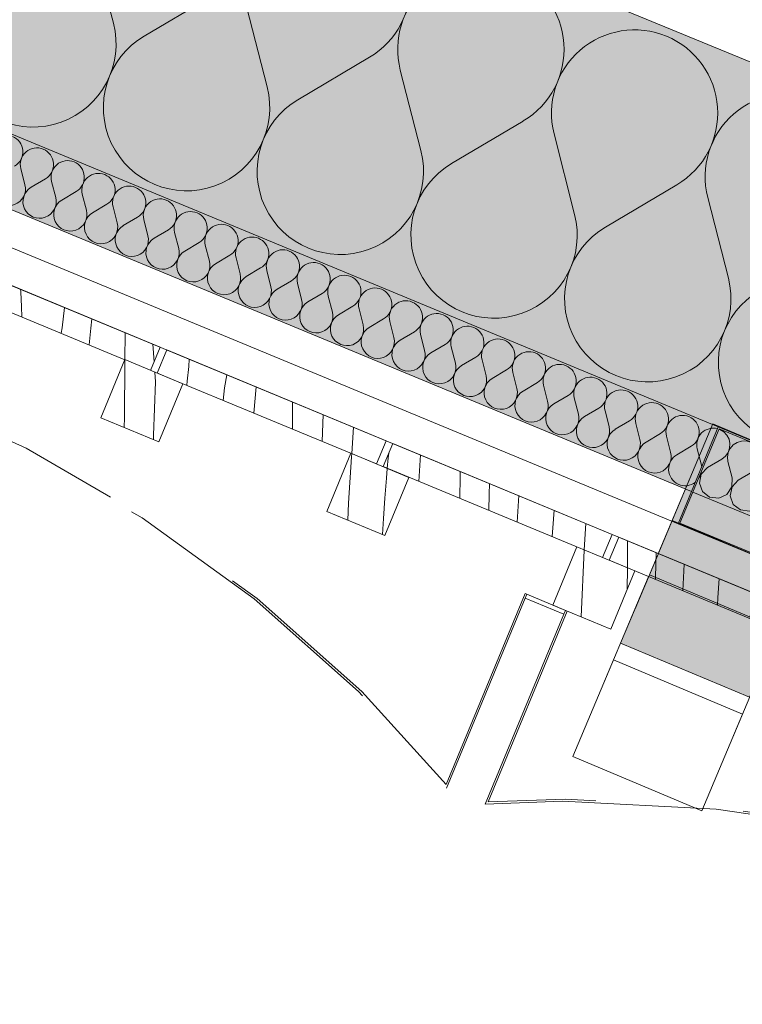
# Model space of a CAD drawing. Units: millimetres. Extents: x -53492 to 150309, y -8179 to 92971.
# Drawn here: x -3947 to -3430, y 539 to 1243 of the extents above; entities that cross this region are included whole.
import ezdxf

# ---------------------------------------------------------------- set-up
doc = ezdxf.new("R2010")
doc.units = ezdxf.units.MM
doc.header["$MEASUREMENT"] = 0
for name, pattern in [('Dashed', [423.333333, 211.666667, -211.666667]), ('Hidden Line', [317.5, 211.666667, -105.833333]), ('Wipeout_Contour', [1000, 0, -1000])]:
    doc.linetypes.add(name, pattern=pattern)
for name, color, linetype in [('AR - KATUS _ vihmaveesüsteemid', 7, 'Continuous'), ('AR - SEINAD - välisseinad', 7, 'Continuous'), ('AR - VÄLISSEINAD VIIMISTLUS', 7, 'Continuous')]:
    doc.layers.add(name, color=color, linetype=linetype)
for name, color, linetype, lineweight, true_color in [('AR - KATUS _ vihmaveesüsteemid_Pen_No__180', 7, 'Continuous', 15, 0xb6b6b6), ('AR - SEINAD - välisseinad_Pen_No__107', 7, 'Continuous', 9, 0x8a8a8a), ('AR - SEINAD - välisseinad_Pen_No__194', 7, 'Continuous', 13, 0xb6b6b6), ('AR - VÄLISSEINAD VIIMISTLUS_Pen_No__195', 7, 'Continuous', 0, 0xaf8545), ('AR - VÄLISSEINAD VIIMISTLUS_Pen_No__87', 7, 'Continuous', 9, 0x8a8a8a)]:
    doc.layers.add(name, color=color, linetype=linetype, lineweight=lineweight, true_color=true_color)
for name, color, linetype, lineweight in [('AR - KATUS _ vihmaveesüsteemid_Pen_No__24', 7, 'Continuous', 13), ('AR - KATUS _ vihmaveesüsteemid_Pen_No__6', 5, 'Continuous', 13), ('AR - SEINAD - välisseinad_Pen_No__184', 7, 'Continuous', 5), ('AR - SEINAD - välisseinad_Pen_No__7', 7, 'Continuous', 13), ('AR - VÄLISSEINAD VIIMISTLUS_Pen_No__184', 7, 'Continuous', 5)]:
    doc.layers.add(name, color=color, linetype=linetype, lineweight=lineweight)

# ---------------------------------------------------------------- blocks, each defined once
blk = doc.blocks.new('*X2443')
at = {"layer": 'AR - VÄLISSEINAD VIIMISTLUS_Pen_No__195', "color": 45, "linetype": 'Continuous', "lineweight": 0, "true_color": 0xaf8545}
for p, q in [((-3512.45, 855.71), (-3512.33, 870.36)), ((-3492.29, 844.28), (-3491.81, 861.86)), ((-3512.49, 850.95), (-3512.45, 855.71)), ((-3472.75, 834.49), (-3471.84, 853.59)), ((-3492.31, 842.59), (-3492.29, 844.28)), ((-3447.73, 829.41), (-3446.89, 843.26)), ((-3424.55, 814.52), (-3423.76, 833.68)), ((-3448, 824.23), (-3447.73, 829.41)), ((-3392.66, 801.31), (-3392.5, 820.73)), ((-3372.72, 793.05), (-3372.4, 812.4))]:
    blk.add_line(p, q, dxfattribs=at)
blk = doc.blocks.new('*X2444')
at = {"layer": 'AR - VÄLISSEINAD VIIMISTLUS_Pen_No__195', "color": 45, "linetype": 'Continuous', "lineweight": 0, "true_color": 0xaf8545}
for p, q in [((-3683.58, 929.63), (-3683.25, 933.07)), ((-3661.73, 912.76), (-3660.5, 931.74)), ((-3684.25, 922.09), (-3683.58, 929.63)), ((-3632.32, 900.58), (-3632.18, 916.23)), ((-3632.18, 916.23), (-3632.15, 919.99)), ((-3611.31, 903.6), (-3611.03, 911.24)), ((-3611.63, 892.01), (-3611.31, 903.6)), ((-3591.39, 883.63), (-3590.23, 902.63)), ((-3565.92, 879.54), (-3564.93, 892.15)), ((-3543.46, 863.77), (-3542.23, 882.75)), ((-3566.36, 873.26), (-3565.92, 879.54))]:
    blk.add_line(p, q, dxfattribs=at)
blk = doc.blocks.new('*X2445')
at = {"layer": 'AR - VÄLISSEINAD VIIMISTLUS_Pen_No__195', "color": 45, "linetype": 'Continuous', "lineweight": 0, "true_color": 0xaf8545}
for p, q in [((-3826.32, 995.05), (-3826.04, 1000.31)), ((-3827.51, 984.39), (-3826.32, 995.05)), ((-3800.73, 979.67), (-3799.01, 989.11)), ((-3827.72, 981.52), (-3827.51, 984.39)), ((-3801.68, 970.73), (-3800.73, 979.67)), ((-3779.81, 961.67), (-3778.15, 980.47)), ((-3752.13, 950.21), (-3751.96, 969.62)), ((-3730.76, 941.35), (-3730.03, 960.54)), ((-3709.72, 932.64), (-3708.31, 951.54))]:
    blk.add_line(p, q, dxfattribs=at)
blk = doc.blocks.new('*X2446')
at = {"layer": 'AR - VÄLISSEINAD VIIMISTLUS_Pen_No__195', "color": 45, "linetype": 'Continuous', "lineweight": 0, "true_color": 0xaf8545}
for p, q in [((-3991.58, 1060.87), (-3991.48, 1068.83)), ((-3991.71, 1049.45), (-3991.58, 1060.87)), ((-3972.77, 1041.6), (-3974.1, 1061.63)), ((-3946.49, 1048.37), (-3946.71, 1050.29)), ((-3945.85, 1037.66), (-3946.49, 1048.37)), ((-3945.82, 1030.44), (-3945.85, 1037.66)), ((-3916.83, 1022.67), (-3915.16, 1037.22)), ((-3896.38, 1022.37), (-3895.62, 1029.13)), ((-3917.55, 1018.73), (-3916.83, 1022.67)), ((-3897.44, 1010.4), (-3896.38, 1022.37)), ((-3871.94, 999.84), (-3871.75, 1018.81)), ((-3871.75, 1018.81), (-3871.75, 1019.24)), ((-3851.07, 998.29), (-3852.02, 1011.07))]:
    blk.add_line(p, q, dxfattribs=at)
blk = doc.blocks.new('*X2472')
at = {"layer": 'AR - VÄLISSEINAD VIIMISTLUS_Pen_No__195', "color": 45, "linetype": 'Continuous', "lineweight": 0, "true_color": 0xaf8545}
for p, q in [((-3545.43, 815.88), (-3543.47, 863.5)), ((-3543.47, 863.5), (-3543.46, 863.77)), ((-3512.62, 835.46), (-3512.49, 850.95))]:
    blk.add_line(p, q, dxfattribs=at)
blk = doc.blocks.new('*X2473')
at = {"layer": 'AR - VÄLISSEINAD VIIMISTLUS_Pen_No__195', "color": 45, "linetype": 'Continuous', "lineweight": 0, "true_color": 0xaf8545}
for p, q in [((-3711.92, 897.28), (-3709.9, 930.27)), ((-3709.9, 930.27), (-3709.72, 932.64)), ((-3684.85, 915.18), (-3684.25, 922.09)), ((-3685.99, 900.71), (-3684.85, 915.18)), ((-3712.49, 885.08), (-3711.92, 897.28)), ((-3686.99, 886.24), (-3685.99, 900.71)), ((-3687.68, 874.81), (-3686.99, 886.24))]:
    blk.add_line(p, q, dxfattribs=at)
blk = doc.blocks.new('*X2474')
at = {"layer": 'AR - VÄLISSEINAD VIIMISTLUS_Pen_No__195', "color": 45, "linetype": 'Continuous', "lineweight": 0, "true_color": 0xaf8545}
for p, q in [((-3872.32, 958.57), (-3871.96, 997.91)), ((-3871.96, 997.91), (-3871.94, 999.84)), ((-3850.01, 984.07), (-3850.52, 990.96)), ((-3851.45, 945.94), (-3850.01, 984.07)), ((-3872.38, 951.31), (-3872.32, 958.57)), ((-3851.54, 942.68), (-3851.45, 945.94))]:
    blk.add_line(p, q, dxfattribs=at)
blk = doc.blocks.new('Curtain Wall_87_1')
at = {"color": 254, "linetype": 'Wipeout_Contour', "lineweight": 0, "ltscale": 14171.143716}
blk.add_wipeout([(-3361.65, 807.95), (-3518.71, 873.01), (-3525.6, 856.38), (-3368.54, 791.32)], dxfattribs=at).dxf.layer = 'AR - VÄLISSEINAD VIIMISTLUS'
at = {"layer": 'AR - VÄLISSEINAD VIIMISTLUS_Pen_No__184', "color": 7, "linetype": 'Continuous', "lineweight": 5, "flags": 128}
blk.add_lwpolyline([(-3361.65, 807.95), (-3368.54, 791.32), (-3525.6, 856.38), (-3518.71, 873.01)], close=True, dxfattribs=at)
at = {"layer": 'AR - VÄLISSEINAD VIIMISTLUS', "linetype": 'Continuous', "lineweight": 0}
blk.add_blockref('*X2443', (0, 0), dxfattribs=at)
at = {"color": 254, "linetype": 'Wipeout_Contour', "lineweight": 0, "ltscale": 14863.068481}
blk.add_wipeout([(-3523.33, 874.92), (-3680.39, 939.98), (-3687.28, 923.35), (-3530.22, 858.29)], dxfattribs=at).dxf.layer = 'AR - VÄLISSEINAD VIIMISTLUS'
at = {"layer": 'AR - VÄLISSEINAD VIIMISTLUS_Pen_No__184', "color": 7, "linetype": 'Continuous', "lineweight": 5, "flags": 128}
blk.add_lwpolyline([(-3523.33, 874.92), (-3530.22, 858.29), (-3687.28, 923.35), (-3680.39, 939.98)], close=True, dxfattribs=at)
at = {"layer": 'AR - VÄLISSEINAD VIIMISTLUS', "linetype": 'Continuous', "lineweight": 0}
blk.add_blockref('*X2444', (0, 0), dxfattribs=at)
at = {"color": 254, "linetype": 'Wipeout_Contour', "lineweight": 0, "ltscale": 15555.716866}
blk.add_wipeout([(-3685.01, 941.89), (-3842.07, 1006.95), (-3848.96, 990.32), (-3691.9, 925.26)], dxfattribs=at).dxf.layer = 'AR - VÄLISSEINAD VIIMISTLUS'
at = {"color": 254, "linetype": 'Wipeout_Contour', "lineweight": 0, "ltscale": 14536.747478}
blk.add_wipeout([(-3548.7, 865.94), (-3565.92, 824.37), (-3524.35, 807.15), (-3507.12, 848.72)], dxfattribs=at).dxf.layer = 'AR - VÄLISSEINAD VIIMISTLUS'
at = {"layer": 'AR - VÄLISSEINAD VIIMISTLUS_Pen_No__184', "color": 7, "linetype": 'Continuous', "lineweight": 5, "flags": 128}
for points in [[(-3685.01, 941.89), (-3691.9, 925.26), (-3848.96, 990.32), (-3842.07, 1006.95)], [(-3548.7, 865.94), (-3507.12, 848.72), (-3524.35, 807.15), (-3565.92, 824.37)]]:
    blk.add_lwpolyline(points, close=True, dxfattribs=at)
at = {"layer": 'AR - VÄLISSEINAD VIIMISTLUS', "linetype": 'Continuous', "lineweight": 0}
for name in ['*X2445', '*X2472']:
    blk.add_blockref(name, (0, 0), dxfattribs=at)
at = {"color": 254, "linetype": 'Wipeout_Contour', "lineweight": 0, "ltscale": 16248.996172}
blk.add_wipeout([(-3846.69, 1008.86), (-4003.75, 1073.92), (-4010.64, 1057.29), (-3853.58, 992.23)], dxfattribs=at).dxf.layer = 'AR - VÄLISSEINAD VIIMISTLUS'
at = {"color": 254, "linetype": 'Wipeout_Contour', "lineweight": 0, "ltscale": 15228.157086}
blk.add_wipeout([(-3710.38, 932.91), (-3727.6, 891.34), (-3686.02, 874.12), (-3668.8, 915.69)], dxfattribs=at).dxf.layer = 'AR - VÄLISSEINAD VIIMISTLUS'
at = {"layer": 'AR - VÄLISSEINAD VIIMISTLUS_Pen_No__184', "color": 7, "linetype": 'Continuous', "lineweight": 5, "flags": 128}
for points in [[(-3846.69, 1008.86), (-3853.58, 992.23), (-4010.64, 1057.29), (-4003.75, 1073.92)], [(-3710.38, 932.91), (-3668.8, 915.69), (-3686.02, 874.12), (-3727.6, 891.34)]]:
    blk.add_lwpolyline(points, close=True, dxfattribs=at)
at = {"layer": 'AR - VÄLISSEINAD VIIMISTLUS', "linetype": 'Continuous', "lineweight": 0}
for name in ['*X2446', '*X2473']:
    blk.add_blockref(name, (0, 0), dxfattribs=at)
at = {"color": 254, "linetype": 'Wipeout_Contour', "lineweight": 0, "ltscale": 15920.317488}
blk.add_wipeout([(-3872.06, 999.88), (-3889.28, 958.31), (-3847.7, 941.09), (-3830.48, 982.66)], dxfattribs=at).dxf.layer = 'AR - VÄLISSEINAD VIIMISTLUS'
at = {"layer": 'AR - VÄLISSEINAD VIIMISTLUS_Pen_No__184', "color": 7, "linetype": 'Continuous', "lineweight": 5, "flags": 128}
blk.add_lwpolyline([(-3872.06, 999.88), (-3830.48, 982.66), (-3847.7, 941.09), (-3889.28, 958.31)], close=True, dxfattribs=at)
at = {"layer": 'AR - VÄLISSEINAD VIIMISTLUS', "linetype": 'Continuous', "lineweight": 0}
blk.add_blockref('*X2474', (0, 0), dxfattribs=at)
blk = doc.blocks.new('Downspout Complex 26')
at = {"layer": 'AR - KATUS _ vihmaveesüsteemid', "linetype": 'Continuous', "lineweight": 0, "true_color": 0xffffff}
for points in [[(50, -50), (50, 25), (-50, 25), (-50, -50)], [(50, -50), (50, 25), (-50, 25), (-50, -50)], [(-50, 25), (-50, -50), (50, -50), (50, 25)], [(50, -50), (50, 25), (-50, 25), (-50, -50)], [(50, -50), (50, 25), (-50, 25), (-50, -50)], [(50, -118.57), (50, -12.5), (-50, -12.5), (-50, -118.57)], [(50, -145.08), (50, -92.05), (-50, -92.05), (-50, -145.08)]]:
    blk.add_hatch(color=7, dxfattribs=at).paths.add_polyline_path(points)
at = {"layer": 'AR - KATUS _ vihmaveesüsteemid_Pen_No__24', "color": 7, "linetype": 'Continuous', "lineweight": 13, "flags": 128}
blk.add_lwpolyline([(50, -50), (50, 25), (-50, 25), (-50, -50)], close=True, dxfattribs=at)
blk.add_lwpolyline([(50, -50), (50, 25), (-50, 25), (-50, -50)], close=True, dxfattribs=at)
at = {"layer": 'AR - KATUS _ vihmaveesüsteemid_Pen_No__6', "color": 5, "linetype": 'Dashed', "lineweight": 13}
for p, q in [((50, 25), (-50, 25)), ((-50, 25), (-50, -50)), ((50, -50), (50, 25)), ((-50, -12.5), (-50, -195.65)), ((50, -195.65), (50, -12.5)), ((-50, -50), (50, -50)), ((50, -158.15), (-50, -158.15)), ((-50, -158.15), (-50, -233.15)), ((50, -158.15), (-50, -158.15)), ((-50, -158.15), (-50, -233.15)), ((50, -233.15), (50, -158.15)), ((50, -233.15), (50, -158.15)), ((-50, -233.15), (50, -233.15)), ((-50, -233.15), (50, -233.15))]:
    blk.add_line(p, q, dxfattribs=at)
at = {"layer": 'AR - KATUS _ vihmaveesüsteemid_Pen_No__6', "color": 5, "linetype": 'Continuous', "lineweight": 13}
for p, q in [((-50, -12.5), (-50, -118.57)), ((50, -118.57), (50, -12.5))]:
    blk.add_line(p, q, dxfattribs=at)
at = {"layer": 'AR - KATUS _ vihmaveesüsteemid_Pen_No__6', "color": 5, "linetype": 'Continuous', "lineweight": 13, "flags": 128}
for points in [[(50, -50), (50, 25), (-50, 25), (-50, -50)], [(50, -50), (50, 25), (-50, 25), (-50, -50)], [(-50, 25), (-50, -50), (50, -50), (50, 25)], [(50, -145.08), (50, -92.05), (-50, -92.05), (-50, -145.08)]]:
    blk.add_lwpolyline(points, close=True, dxfattribs=at)
blk = doc.blocks.new('Curtain Wall_127_1')
at = {"layer": 'AR - VÄLISSEINAD VIIMISTLUS_Pen_No__87', "color": 252, "linetype": 'Hidden Line', "lineweight": 9, "true_color": 0x8a8a8a, "flags": 128}
for points in [[(-3642.12, 696.01), (-3702.55, 762.48), (-3777.24, 828.93), (-3857.44, 887.09), (-3942.59, 936.54), (-4032.09, 976.95), (-4125.31, 1008.01), (-4221.59, 1029.53), (-4320.27, 1041.34), (-4420.65, 1043.37), (-4471.34, 1039.48)], [(-4473.33, 1037.87), (-4422.69, 1041.85), (-4322.39, 1040.01), (-4223.78, 1028.39), (-4127.54, 1007.08), (-4034.36, 976.22), (-3944.88, 936.03), (-3859.73, 886.8), (-3779.52, 828.86), (-3704.8, 762.62), (-3641.84, 693.46)], [(-3585.57, 832.51), (-3642.12, 696.01)], [(-3584.44, 832.04), (-3585.59, 829.27)], [(-3584.44, 832.04), (-3585.57, 832.51)], [(-3556.72, 820.56), (-3584.44, 832.04)], [(-3641.84, 693.46), (-3585.59, 829.27)], [(-3585.59, 829.27), (-3557.87, 817.79)], [(-3557.87, 817.79), (-3614.13, 681.98)], [(-3612.01, 683.53), (-3555.46, 820.04)], [(-3557.87, 817.79), (-3556.72, 820.56)], [(-3555.46, 820.04), (-3556.72, 820.56)], [(-3614.13, 681.98), (-3558.84, 684.03), (-3448.95, 678.22), (-3340.53, 662.54), (-3234.33, 637.1), (-3131.09, 602.08), (-3031.55, 557.72), (-2936.4, 504.34), (-2846.3, 442.31), (-2761.89, 372.06), (-2690.25, 299.3)], [(-2690.65, 301.89), (-2759.43, 371.82), (-2843.81, 442.29), (-2933.9, 504.55), (-3029.07, 558.15), (-3128.64, 602.73), (-3231.92, 637.96), (-3338.18, 663.61), (-3446.68, 679.49), (-3556.66, 685.49), (-3612.01, 683.53)]]:
    blk.add_lwpolyline(points, dxfattribs=at)
blk = doc.blocks.new('*X5677')
at = {"layer": 'AR - SEINAD - välisseinad_Pen_No__194', "color": 253, "linetype": 'Continuous', "lineweight": 13, "true_color": 0xb6b6b6}
for p, q in [((-3943.48, 1124.98), (-3946.43, 1136.51)), ((-3939.08, 1123.15), (-3928.84, 1129.22)), ((-3921.48, 1115.86), (-3924.44, 1127.4)), ((-3917.08, 1114.04), (-3906.84, 1120.11)), ((-3899.49, 1106.75), (-3902.44, 1118.29)), ((-3895.09, 1104.93), (-3884.84, 1111)), ((-3877.49, 1097.64), (-3880.44, 1109.17)), ((-3873.09, 1095.82), (-3862.84, 1101.88)), ((-3855.49, 1088.53), (-3858.45, 1100.06)), ((-3851.09, 1086.71), (-3840.85, 1092.77)), ((-3833.49, 1079.42), (-3836.45, 1090.95)), ((-3829.09, 1077.6), (-3818.85, 1083.66)), ((-3811.5, 1070.31), (-3814.45, 1081.84)), ((-3807.1, 1068.48), (-3796.85, 1074.55)), ((-3789.5, 1061.2), (-3792.45, 1072.73)), ((-3785.1, 1059.37), (-3774.86, 1065.44)), ((-3767.5, 1052.08), (-3770.46, 1063.62)), ((-3763.1, 1050.26), (-3752.86, 1056.33)), ((-3745.51, 1042.97), (-3748.46, 1054.5)), ((-3741.11, 1041.15), (-3730.86, 1047.22)), ((-3723.51, 1033.86), (-3726.46, 1045.39)), ((-3719.11, 1032.04), (-3708.86, 1038.1)), ((-3701.51, 1024.75), (-3704.47, 1036.28)), ((-3697.11, 1022.93), (-3686.87, 1028.99)), ((-3679.51, 1015.64), (-3682.47, 1027.17)), ((-3675.11, 1013.82), (-3664.87, 1019.88)), ((-3657.52, 1006.53), (-3660.47, 1018.06)), ((-3653.12, 1004.7), (-3642.87, 1010.77)), ((-3635.52, 997.41), (-3638.47, 1008.95)), ((-3631.12, 995.59), (-3620.88, 1001.66)), ((-3613.52, 988.3), (-3616.48, 999.84)), ((-3609.12, 986.48), (-3598.88, 992.55)), ((-3591.53, 979.19), (-3594.48, 990.72)), ((-3587.13, 977.37), (-3576.88, 983.43)), ((-3569.53, 970.08), (-3572.48, 981.61)), ((-3565.13, 968.26), (-3554.88, 974.32)), ((-3547.53, 960.97), (-3550.49, 972.5)), ((-3543.13, 959.15), (-3532.89, 965.21)), ((-3525.53, 951.86), (-3528.49, 963.39)), ((-3521.13, 950.04), (-3510.89, 956.1)), ((-3503.54, 942.75), (-3506.49, 954.28)), ((-3499.14, 940.92), (-3488.89, 946.99)), ((-3481.54, 933.63), (-3484.49, 945.17)), ((-3477.14, 931.81), (-3466.9, 937.88)), ((-3459.54, 924.52), (-3462.5, 936.06))]:
    blk.add_line(p, q, dxfattribs=at)
for centre, start, end in [((-3956.9, 1148.57), 300.6301, 67.5), ((-3934.9, 1139.46), 67.5, 194.3699), ((-3934.9, 1139.46), 300.6301, 67.5), ((-3912.9, 1130.35), 67.5, 194.3699), ((-3912.9, 1130.35), 300.6301, 67.5), ((-3955.01, 1122.02), 120.6301, 14.3699), ((-3890.91, 1121.24), 67.5, 194.3699), ((-3890.91, 1121.24), 300.6301, 67.5), ((-3933.01, 1112.91), 120.6301, 14.3699), ((-3868.91, 1112.13), 67.5, 194.3699), ((-3868.91, 1112.13), 300.6301, 67.5), ((-3911.02, 1103.8), 120.6301, 14.3699), ((-3846.91, 1103.02), 67.5, 194.3699), ((-3846.91, 1103.02), 300.6301, 67.5), ((-3824.92, 1093.91), 67.5, 194.3699), ((-3889.02, 1094.69), 120.6301, 14.3699), ((-3824.92, 1093.91), 300.6301, 67.5), ((-3867.02, 1085.58), 120.6301, 14.3699), ((-3802.92, 1084.79), 67.5, 194.3699), ((-3802.92, 1084.79), 300.6301, 67.5), ((-3845.03, 1076.46), 120.6301, 14.3699), ((-3780.92, 1075.68), 67.5, 194.3699), ((-3780.92, 1075.68), 300.6301, 67.5), ((-3758.92, 1066.57), 67.5, 194.3699), ((-3823.03, 1067.35), 120.6301, 14.3699), ((-3758.92, 1066.57), 300.6301, 67.5), ((-3801.03, 1058.24), 120.6301, 14.3699), ((-3736.93, 1057.46), 67.5, 194.3699), ((-3736.93, 1057.46), 300.6301, 67.5), ((-3779.03, 1049.13), 120.6301, 14.3699), ((-3714.93, 1048.35), 67.5, 194.3699), ((-3714.93, 1048.35), 300.6301, 67.5), ((-3757.04, 1040.02), 120.6301, 14.3699), ((-3692.93, 1039.24), 67.5, 194.3699), ((-3692.93, 1039.24), 300.6301, 67.5), ((-3735.04, 1030.91), 120.6301, 14.3699), ((-3670.94, 1030.12), 67.5, 194.3699), ((-3670.94, 1030.12), 300.6301, 67.5), ((-3713.04, 1021.79), 120.6301, 14.3699), ((-3648.94, 1021.01), 67.5, 194.3699), ((-3648.94, 1021.01), 300.6301, 67.5), ((-3691.05, 1012.68), 120.6301, 14.3699), ((-3626.94, 1011.9), 67.5, 194.3699), ((-3626.94, 1011.9), 300.6301, 67.5), ((-3604.94, 1002.79), 67.5, 194.3699), ((-3669.05, 1003.57), 120.6301, 14.3699), ((-3604.94, 1002.79), 300.6301, 67.5), ((-3647.05, 994.46), 120.6301, 14.3699), ((-3582.95, 993.68), 67.5, 194.3699), ((-3582.95, 993.68), 300.6301, 67.5), ((-3625.05, 985.35), 120.6301, 14.3699), ((-3560.95, 984.57), 67.5, 194.3699), ((-3560.95, 984.57), 300.6301, 67.5), ((-3603.06, 976.24), 120.6301, 14.3699), ((-3538.95, 975.46), 67.5, 194.3699), ((-3538.95, 975.46), 300.6301, 67.5), ((-3581.06, 967.13), 120.6301, 14.3699), ((-3516.96, 966.34), 67.5, 194.3699), ((-3516.96, 966.34), 300.6301, 67.5), ((-3559.06, 958.01), 120.6301, 14.3699), ((-3494.96, 957.23), 67.5, 194.3699), ((-3494.96, 957.23), 300.6301, 67.5), ((-3537.07, 948.9), 120.6301, 14.3699), ((-3472.96, 948.12), 67.5, 194.3699), ((-3472.96, 948.12), 300.6301, 67.5), ((-3450.96, 939.01), 75.39945, 194.3699), ((-3515.07, 939.79), 120.6301, 14.3699), ((-3493.07, 930.68), 120.6301, 14.3699), ((-3471.07, 921.57), 120.6301, 307.10525), ((-3471.07, 921.57), 7.89458, 14.3699)]:
    blk.add_arc(centre, 11.9, start, end, dxfattribs=at)
blk = doc.blocks.new('*X5678')
at = {"layer": 'AR - SEINAD - välisseinad_Pen_No__194', "color": 253, "linetype": 'Continuous', "lineweight": 13, "true_color": 0xb6b6b6}
for p, q in [((-3446.41, 950.01), (-3447.03, 950.17)), ((-3443.58, 948.34), (-3446.41, 950.01)), ((-3441.31, 945.97), (-3443.58, 948.34)), ((-3439.77, 943.07), (-3441.31, 945.97)), ((-3439.09, 939.85), (-3439.77, 943.07)), ((-3439.31, 936.58), (-3439.09, 939.85)), ((-3436.77, 938.89), (-3438.93, 936.42)), ((-3434.01, 940.68), (-3436.77, 938.89)), ((-3430.87, 941.65), (-3434.01, 940.68)), ((-3427.59, 941.72), (-3430.87, 941.65)), ((-3424.41, 940.9), (-3427.59, 941.72)), ((-3421.58, 939.23), (-3424.41, 940.9)), ((-3419.31, 936.86), (-3421.58, 939.23)), ((-3417.78, 933.95), (-3419.31, 936.86)), ((-3444.9, 928.77), (-3442.33, 930.81)), ((-3442.33, 930.81), (-3440.42, 933.48)), ((-3440.33, 933.45), (-3440.87, 930.21)), ((-3440.87, 930.21), (-3440.5, 926.94)), ((-3440.42, 933.48), (-3439.31, 936.58)), ((-3438.93, 936.42), (-3440.33, 933.45)), ((-3417.09, 930.74), (-3417.78, 933.95)), ((-3417.31, 927.46), (-3417.09, 930.74)), ((-3414.77, 929.78), (-3416.93, 927.31)), ((-3412.02, 931.57), (-3414.77, 929.78)), ((-3408.88, 932.54), (-3412.02, 931.57)), ((-3405.59, 932.61), (-3408.88, 932.54)), ((-3402.41, 931.79), (-3405.59, 932.61)), ((-3399.58, 930.12), (-3402.41, 931.79)), ((-3397.31, 927.75), (-3399.58, 930.12)), ((-3455.14, 922.7), (-3459.62, 917.98)), ((-3455.14, 922.7), (-3444.9, 928.77)), ((-3437.55, 915.41), (-3440.5, 926.94)), ((-3420.33, 921.7), (-3418.42, 924.37)), ((-3418.33, 924.34), (-3418.87, 921.1)), ((-3418.42, 924.37), (-3417.31, 927.46)), ((-3416.93, 927.31), (-3418.33, 924.34)), ((-3395.78, 924.84), (-3397.31, 927.75)), ((-3395.1, 921.63), (-3395.78, 924.84)), ((-3386.88, 923.43), (-3390.02, 922.46)), ((-3383.6, 923.5), (-3386.88, 923.43)), ((-3380.42, 922.67), (-3383.6, 923.5)), ((-3377.59, 921.01), (-3380.42, 922.67)), ((-3461.45, 915.37), (-3459.71, 918.02)), ((-3459.62, 917.98), (-3460.95, 911.61)), ((-3459.71, 918.02), (-3459.67, 919.66)), ((-3433.15, 913.59), (-3422.9, 919.65)), ((-3422.9, 919.65), (-3420.33, 921.7)), ((-3418.87, 921.1), (-3418.5, 917.83)), ((-3415.55, 906.3), (-3418.5, 917.83)), ((-3396.43, 915.26), (-3395.32, 918.35)), ((-3394.93, 918.19), (-3396.34, 915.22)), ((-3395.32, 918.35), (-3395.1, 921.63)), ((-3392.77, 920.67), (-3394.93, 918.19)), ((-3390.02, 922.46), (-3392.77, 920.67)), ((-3375.32, 918.64), (-3377.59, 921.01)), ((-3373.78, 915.73), (-3375.32, 918.64)), ((-3373.1, 912.52), (-3373.78, 915.73)), ((-3460.95, 911.61), (-3458.74, 905.5)), ((-3441.28, 903.46), (-3437.71, 908.91)), ((-3437.63, 908.87), (-3438.96, 902.5)), ((-3437.71, 908.91), (-3437.55, 915.41)), ((-3433.15, 913.59), (-3437.63, 908.87)), ((-3411.15, 904.48), (-3400.91, 910.54)), ((-3400.91, 910.54), (-3398.34, 912.59)), ((-3398.34, 912.59), (-3396.43, 915.26)), ((-3396.34, 915.22), (-3396.87, 911.98)), ((-3396.87, 911.98), (-3396.51, 908.72)), ((-3393.55, 897.19), (-3396.51, 908.72)), ((-3374.43, 906.15), (-3373.32, 909.24)), ((-3372.94, 909.08), (-3374.34, 906.11)), ((-3373.32, 909.24), (-3373.1, 912.52)), ((-3370.78, 911.56), (-3372.94, 909.08)), ((-3368.02, 913.35), (-3370.78, 911.56)), ((-3364.88, 914.31), (-3368.02, 913.35)), ((-3361.6, 914.39), (-3364.88, 914.31)), ((-3358.42, 913.56), (-3361.6, 914.39)), ((-3356.57, 912.48), (-3358.42, 913.56)), ((-3458.74, 905.5), (-3453.63, 901.46)), ((-3447.17, 900.71), (-3441.28, 903.46)), ((-3438.96, 902.5), (-3436.74, 896.38)), ((-3415.72, 899.8), (-3415.55, 906.3)), ((-3411.15, 904.48), (-3415.63, 899.76)), ((-3378.91, 901.43), (-3376.34, 903.48)), ((-3376.34, 903.48), (-3374.43, 906.15)), ((-3374.34, 906.11), (-3374.88, 902.87)), ((-3374.88, 902.87), (-3374.51, 899.61)), ((-3453.63, 901.46), (-3447.17, 900.71)), ((-3436.74, 896.38), (-3431.64, 892.35)), ((-3419.28, 894.35), (-3415.72, 899.8)), ((-3415.63, 899.76), (-3416.96, 893.39)), ((-3393.72, 890.68), (-3393.55, 897.19)), ((-3389.15, 895.37), (-3393.63, 890.65)), ((-3389.15, 895.37), (-3378.91, 901.43)), ((-3371.55, 888.08), (-3374.51, 899.61)), ((-3431.64, 892.35), (-3425.17, 891.59)), ((-3425.17, 891.59), (-3419.28, 894.35)), ((-3416.96, 893.39), (-3414.74, 887.27)), ((-3397.28, 885.24), (-3393.72, 890.68)), ((-3393.63, 890.65), (-3394.96, 884.28)), ((-3371.72, 881.57), (-3371.55, 888.08)), ((-3414.74, 887.27), (-3409.64, 883.24)), ((-3409.64, 883.24), (-3403.18, 882.48)), ((-3403.18, 882.48), (-3397.28, 885.24)), ((-3394.96, 884.28), (-3392.74, 878.16)), ((-3375.29, 876.13), (-3371.72, 881.57)), ((-3371.63, 881.54), (-3372.96, 875.17)), ((-3367.64, 885.74), (-3371.63, 881.54)), ((-3392.74, 878.16), (-3387.64, 874.12)), ((-3387.64, 874.12), (-3381.18, 873.37)), ((-3381.18, 873.37), (-3375.29, 876.13)), ((-3372.96, 875.17), (-3372.52, 873.96))]:
    blk.add_line(p, q, dxfattribs=at)
blk = doc.blocks.new('*X5683')
at = {"layer": 'AR - SEINAD - välisseinad_Pen_No__194', "color": 253, "linetype": 'Continuous', "lineweight": 13, "true_color": 0xb6b6b6}
for p, q in [((-3880.17, 1240.49), (-3894.94, 1298.15)), ((-3858.17, 1231.38), (-3806.95, 1261.71)), ((-3770.18, 1194.94), (-3784.95, 1252.6)), ((-3748.18, 1185.82), (-3696.97, 1216.15)), ((-3660.2, 1149.38), (-3674.97, 1207.04)), ((-3638.2, 1140.27), (-3586.98, 1170.59)), ((-3550.21, 1103.82), (-3564.98, 1161.48)), ((-3528.21, 1094.71), (-3476.99, 1125.04)), ((-3440.23, 1058.26), (-3455, 1115.92))]:
    blk.add_line(p, q, dxfattribs=at)
for centre, start, end in [((-3727.29, 1267.37), 300.6301, 67.5), ((-3937.83, 1225.72), 120.6301, 14.3699), ((-3617.31, 1221.81), 67.5, 194.3699), ((-3617.31, 1221.81), 300.6301, 67.5), ((-3507.32, 1176.25), 67.5, 194.3699), ((-3827.84, 1180.16), 120.6301, 14.3699), ((-3507.32, 1176.25), 300.6301, 67.5), ((-3717.86, 1134.61), 120.6301, 14.3699), ((-3397.34, 1130.7), 67.5, 194.3699), ((-3607.87, 1089.05), 120.6301, 14.3699), ((-3497.89, 1043.49), 120.6301, 14.3699), ((-3387.9, 997.93), 120.6301, 14.3699)]:
    blk.add_arc(centre, 59.52, start, end, dxfattribs=at)
blk = doc.blocks.new('Wall_1317_1', base_point=(-10647.69, 4415.83))
at = {"layer": 'AR - SEINAD - välisseinad_Pen_No__194', "linetype": 'Continuous', "lineweight": 0, "true_color": 0xffffff}
for points in [[(-5777.67, 2187.53), (-5873.34, 1956.56), (-1743.58, 245.96), (-1647.91, 476.93)], [(-5892.47, 1910.37), (-3466.6, 905.54), (-3447.46, 951.73), (-5873.34, 1956.56)], [(-3465.68, 905.16), (-3375.14, 867.65), (-3356.38, 912.92), (-3446.92, 950.43)]]:
    blk.add_hatch(color=7, dxfattribs=at).paths.add_polyline_path(points)
at = {"layer": 'AR - SEINAD - välisseinad', "color": 7, "lineweight": 35}
for name in ['*X5683', '*X5677', '*X5678']:
    blk.add_blockref(name, (0, 0), dxfattribs=at)
at = {"color": 254, "linetype": 'Wipeout_Contour', "lineweight": 0, "ltscale": 15819.945305}
blk.add_wipeout([(-1753.44, 731.71), (-5550.59, 2304.54), (-5552.5, 2299.92), (-1755.36, 727.09)], dxfattribs=at).dxf.layer = 'AR - SEINAD - välisseinad'
at = {"color": 254, "linetype": 'Wipeout_Contour', "lineweight": 0, "ltscale": 16152.465401}
blk.add_wipeout([(-5704.96, 2363.07), (-5777.67, 2187.53), (-1823.45, 549.64), (-1750.74, 725.18)], dxfattribs=at).dxf.layer = 'AR - SEINAD - välisseinad'
at = {"layer": 'AR - SEINAD - välisseinad_Pen_No__107', "linetype": 'Continuous', "lineweight": 9, "true_color": 0x8a8a8a}
h = blk.add_hatch(dxfattribs=at)
h.set_pattern_fill('__EHITUSPLOKK___õõnesplo_97', color=252, style=0, pattern_type=2)
h.set_pattern_definition([(45, (0, 0), (-141.4214, 141.4214), []), (90, (-141.42, 141.42), (-180, 0), [0, -120, 0, -180]), (155, (1e-13, 282.84), (76.0713, 163.1354), [0, -88, 0, -152])])
h.paths.add_polyline_path([(-5704.96, 2363.07), (-5777.67, 2187.53), (-1823.45, 549.64), (-1750.74, 725.18)])
at = {"layer": 'AR - SEINAD - välisseinad_Pen_No__184', "color": 7, "linetype": 'Continuous', "lineweight": 5}
for p, q in [((-5873.34, 1956.56), (-3447.46, 951.73)), ((-5892.47, 1910.37), (-3466.6, 905.54)), ((-5902.04, 1887.27), (-3476.17, 882.44)), ((-3465.68, 905.16), (-3375.14, 867.65))]:
    blk.add_line(p, q, dxfattribs=at)
at = {"layer": 'AR - SEINAD - välisseinad_Pen_No__184', "color": 7, "linetype": 'Continuous', "lineweight": 5, "flags": 128}
blk.add_lwpolyline([(-5911.61, 1864.18), (-1781.85, 153.57)], dxfattribs=at)
at = {"layer": 'AR - SEINAD - välisseinad_Pen_No__7', "color": 7, "linetype": 'Continuous', "lineweight": 13}
blk.add_line((-5777.67, 2187.53), (-1823.45, 549.64), dxfattribs=at)
blk = doc.blocks.new('Column_111_1', base_point=(-3415.62, 897.95))
at = {"layer": 'AR - KATUS _ vihmaveesüsteemid_Pen_No__180', "linetype": 'Continuous', "lineweight": 0, "true_color": 0x2d2d2d}
h = blk.add_hatch(color=250, dxfattribs=at)
h.paths.add_polyline_path([(-3383.78, 844.17), (-3355.08, 913.47), (-3447.46, 951.73), (-3476.17, 882.44)])
h.paths.add_polyline_path([(-3384.32, 845.48), (-3474.86, 882.98), (-3446.92, 950.43), (-3356.38, 912.92)], flags=0)
at = {"layer": 'AR - KATUS _ vihmaveesüsteemid_Pen_No__6', "color": 5, "linetype": 'Continuous', "lineweight": 13, "flags": 128}
for points in [[(-3383.78, 844.17), (-3355.08, 913.47), (-3447.46, 951.73), (-3476.17, 882.44)], [(-3384.32, 845.48), (-3474.86, 882.98), (-3446.92, 950.43), (-3356.38, 912.92)]]:
    blk.add_lwpolyline(points, close=True, dxfattribs=at)

msp = doc.modelspace()

# ---------------------------------------------------------------- block references
at = {"layer": 'AR - VÄLISSEINAD VIIMISTLUS', "linetype": 'Continuous', "lineweight": 0}
msp.add_blockref('Curtain Wall_87_1', (0, 0), dxfattribs=at)

# ---------------------------------------------------------------- next in the draw order: block references
at = {"layer": 'AR - KATUS _ vihmaveesüsteemid', "color": 5, "linetype": 'Continuous', "lineweight": 13, "xscale": -1, "zscale": 1000, "rotation": 337.1927320875171}
msp.add_blockref('Downspout Complex 26', (-3414.96, 911.5), dxfattribs=at)

# ---------------------------------------------------------------- next in the draw order: block references
at = {"layer": 'AR - VÄLISSEINAD VIIMISTLUS', "linetype": 'Continuous', "lineweight": 0}
msp.add_blockref('Curtain Wall_127_1', (0, 0), dxfattribs=at)

# ---------------------------------------------------------------- next in the draw order: block references
at = {"layer": 'AR - SEINAD - välisseinad', "color": 7, "lineweight": 35}
msp.add_blockref('Wall_1317_1', (-10647.69, 4415.83), dxfattribs=at)

# ---------------------------------------------------------------- next in the draw order: block references
at = {"layer": 'AR - KATUS _ vihmaveesüsteemid', "color": 5, "lineweight": 13}
msp.add_blockref('Column_111_1', (-3415.62, 897.95), dxfattribs=at)

doc.saveas('drawing.dxf')
